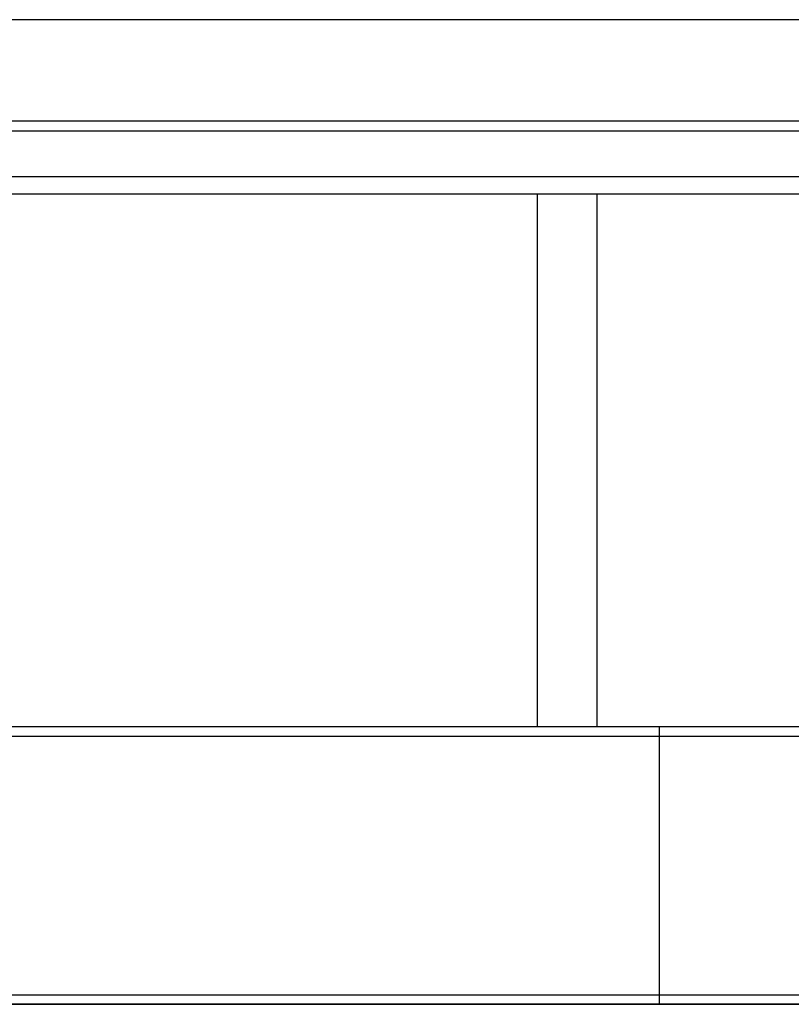
# Model space of a CAD drawing. Extents: x -16 to 1034, y -4 to 783.
# Drawn here: x 637 to 698, y 444 to 521 of the extents above; entities that cross this region are included whole.
import ezdxf

# ---------------------------------------------------------------- set-up
doc = ezdxf.new("R2010")
doc.units = 0
doc.header["$LTSCALE"] = 32
doc.header["$MEASUREMENT"] = 0
doc.layers.add('RH-ALL', color=6, linetype='CONTINUOUS')
doc.layers.add('RH-BASE-STD', color=5, linetype='CONTINUOUS')

msp = doc.modelspace()

# ---------------------------------------------------------------- linework, layer by layer
at = {"layer": 'RH-ALL', "color": 6}
for p, q in [((824.0351, 513.3309), (608.2861, 513.3309)), ((609.2861, 512.5809), (716.3931, 512.5809)), ((608.9101, 508.9649), (823.4111, 508.9649)), ((823.4111, 507.5899), (608.9101, 507.5899)), ((678.0441, 507.5899), (678.0441, 465.6059)), ((682.7761, 465.6059), (682.7761, 507.5899)), ((608.9101, 465.6059), (823.4111, 465.6059)), ((687.6591, 465.6059), (687.6591, 443.7059)), ((608.9101, 464.8559), (823.4111, 464.8559)), ((608.2851, 443.7059), (824.0351, 443.7059))]:
    msp.add_line(p, q, dxfattribs=at)
msp.add_lwpolyline([(610.4351, 444.4559), (821.8861, 444.4559), (821.8861, 443.7059), (610.4351, 443.7059)], close=True, dxfattribs=at)
at = {"layer": 'RH-BASE-STD'}
msp.add_line((824.0349, 521.3292), (608.2848, 521.3342), dxfattribs=at)

doc.saveas('drawing.dxf')
